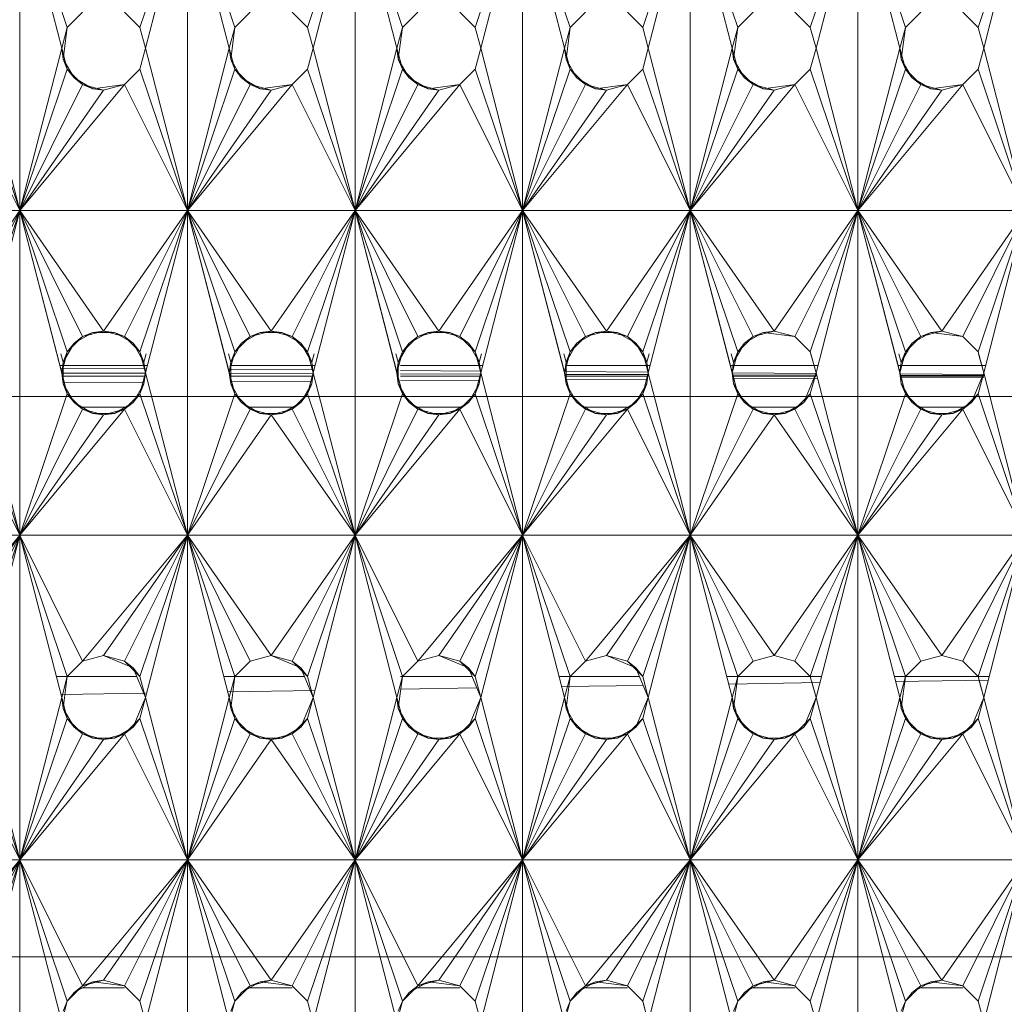
# Model space of a CAD drawing. Units: inches. Extents: x 4961 to 11681, y -1870 to 2882.
# Drawn here: x 7066 to 7160, y 344 to 438 of the extents above; entities that cross this region are included whole.
import ezdxf

# ---------------------------------------------------------------- set-up
doc = ezdxf.new("R2010")
doc.units = ezdxf.units.IN
doc.header["$MEASUREMENT"] = 0

msp = doc.modelspace()

# ---------------------------------------------------------------- linework, layer by layer
at = {"lineweight": 9}
for p, q in [((7070.593, 436.993), (7066.07, 450.462)), ((7070.07, 434.997), (7066.07, 450.462)), ((7066.07, 450.462), (7066.07, 419.533)), ((7077.511, 436.993), (7082.046, 450.462)), ((7078.034, 434.997), (7082.046, 450.462)), ((7086.557, 436.993), (7082.046, 450.462)), ((7086.022, 434.997), (7082.046, 450.462)), ((7082.046, 450.462), (7082.046, 419.533)), ((7093.464, 436.993), (7097.998, 450.462)), ((7094.01, 434.997), (7097.998, 450.462)), ((7102.533, 436.993), (7097.998, 450.462)), ((7101.986, 434.997), (7097.998, 450.462)), ((7097.998, 450.462), (7097.998, 419.533)), ((7109.439, 436.993), (7113.951, 450.462)), ((7109.974, 434.997), (7113.951, 450.462)), ((7118.485, 436.993), (7113.951, 450.462)), ((7117.962, 434.997), (7113.951, 450.462)), ((7113.951, 450.462), (7113.951, 419.533)), ((7125.403, 436.993), (7129.926, 450.462)), ((7125.927, 434.997), (7129.926, 450.462)), ((7134.438, 436.993), (7129.926, 450.462)), ((7133.915, 434.997), (7129.926, 450.462)), ((7129.926, 450.462), (7129.926, 419.533)), ((7141.356, 436.993), (7145.891, 450.462)), ((7141.902, 434.997), (7145.891, 450.462)), ((7150.425, 436.993), (7145.891, 450.462)), ((7149.879, 434.997), (7145.891, 450.462)), ((7145.891, 450.462), (7145.891, 419.533)), ((7157.332, 436.993), (7161.843, 450.462)), ((7157.867, 434.997), (7161.843, 450.462)), ((7072.058, 438.453), (7070.593, 436.993)), ((7077.511, 436.993), (7076.046, 438.453)), ((7088.022, 438.453), (7086.557, 436.993)), ((7093.464, 436.993), (7091.999, 438.453)), ((7103.975, 438.453), (7102.533, 436.993)), ((7109.439, 436.993), (7107.974, 438.453)), ((7119.95, 438.453), (7118.485, 436.993)), ((7125.403, 436.993), (7123.938, 438.453)), ((7135.903, 438.453), (7134.438, 436.993)), ((7141.356, 436.993), (7139.891, 438.453)), ((7151.867, 438.453), (7150.425, 436.993)), ((7157.332, 436.993), (7155.867, 438.453)), ((7070.593, 436.993), (7070.07, 434.997)), ((7070.593, 436.993), (7070.07, 434.997)), ((7070.593, 436.993), (7070.209, 433.965)), ((7077.511, 436.993), (7078.034, 434.997)), ((7078.034, 434.997), (7077.511, 436.993)), ((7078.034, 434.997), (7077.511, 436.993)), ((7086.557, 436.993), (7086.022, 434.997)), ((7086.557, 436.993), (7086.022, 434.997)), ((7086.557, 436.993), (7086.162, 433.965)), ((7093.464, 436.993), (7094.01, 434.997)), ((7094.01, 434.997), (7093.464, 436.993)), ((7094.01, 434.997), (7093.464, 436.993)), ((7102.533, 436.993), (7101.986, 434.997)), ((7102.533, 436.993), (7101.986, 434.997)), ((7102.533, 436.993), (7102.114, 433.965)), ((7109.439, 436.993), (7109.974, 434.997)), ((7109.974, 434.997), (7109.439, 436.993)), ((7109.439, 436.993), (7109.974, 434.997)), ((7118.485, 436.993), (7117.962, 434.997)), ((7118.485, 436.993), (7117.962, 434.997)), ((7118.485, 436.993), (7118.102, 433.965)), ((7125.403, 436.993), (7125.927, 434.997)), ((7125.927, 434.997), (7125.403, 436.993)), ((7125.927, 434.997), (7125.403, 436.993)), ((7134.438, 436.993), (7133.915, 434.997)), ((7134.438, 436.993), (7133.915, 434.997)), ((7134.438, 436.993), (7134.054, 433.965)), ((7141.356, 436.993), (7141.902, 434.997)), ((7141.902, 434.997), (7141.356, 436.993)), ((7141.902, 434.997), (7141.356, 436.993)), ((7150.425, 436.993), (7149.879, 434.997)), ((7150.425, 436.993), (7149.879, 434.997)), ((7150.425, 436.993), (7150.007, 433.965)), ((7157.332, 436.993), (7157.867, 434.997)), ((7157.867, 434.997), (7157.332, 436.993)), ((7157.332, 436.993), (7157.867, 434.997)), ((7062.082, 434.997), (7066.07, 419.533)), ((7070.07, 434.997), (7066.07, 419.533)), ((7070.209, 433.965), (7070.07, 434.997)), ((7070.07, 434.997), (7070.593, 433.002)), ((7077.511, 433.002), (7078.034, 434.997)), ((7078.034, 434.997), (7077.511, 433.002)), ((7078.034, 434.997), (7077.511, 433.002)), ((7078.034, 434.997), (7082.046, 419.533)), ((7086.022, 434.997), (7082.046, 419.533)), ((7086.162, 433.965), (7086.022, 434.997)), ((7086.022, 434.997), (7086.557, 433.002)), ((7093.464, 433.002), (7094.01, 434.997)), ((7094.01, 434.997), (7093.464, 433.002)), ((7094.01, 434.997), (7093.464, 433.002)), ((7094.01, 434.997), (7097.998, 419.533)), ((7101.986, 434.997), (7097.998, 419.533)), ((7102.114, 433.965), (7101.986, 434.997)), ((7101.986, 434.997), (7102.533, 433.002)), ((7109.439, 433.002), (7109.974, 434.997)), ((7109.974, 434.997), (7109.439, 433.002)), ((7109.439, 433.002), (7109.974, 434.997)), ((7109.974, 434.997), (7113.951, 419.533)), ((7117.962, 434.997), (7113.951, 419.533)), ((7118.102, 433.965), (7117.962, 434.997)), ((7117.962, 434.997), (7118.485, 433.002)), ((7125.403, 433.002), (7125.927, 434.997)), ((7125.927, 434.997), (7125.403, 433.002)), ((7125.927, 434.997), (7125.403, 433.002)), ((7125.927, 434.997), (7129.926, 419.533)), ((7133.915, 434.997), (7129.926, 419.533)), ((7134.054, 433.965), (7133.915, 434.997)), ((7133.915, 434.997), (7134.438, 433.002)), ((7141.356, 433.002), (7141.902, 434.997)), ((7141.902, 434.997), (7141.356, 433.002)), ((7141.902, 434.997), (7141.356, 433.002)), ((7141.902, 434.997), (7145.891, 419.533)), ((7149.879, 434.997), (7145.891, 419.533)), ((7150.007, 433.965), (7149.879, 434.997)), ((7149.879, 434.997), (7150.425, 433.002)), ((7157.332, 433.002), (7157.867, 434.997)), ((7157.867, 434.997), (7157.332, 433.002)), ((7157.332, 433.002), (7157.867, 434.997)), ((7157.867, 434.997), (7161.843, 419.533)), ((7070.209, 433.965), (7071.244, 432.175)), ((7070.209, 433.965), (7070.593, 433.002)), ((7086.162, 433.965), (7087.196, 432.175)), ((7086.162, 433.965), (7086.557, 433.002)), ((7102.114, 433.965), (7103.149, 432.175)), ((7102.114, 433.965), (7102.533, 433.002)), ((7118.102, 433.965), (7119.113, 432.175)), ((7118.102, 433.965), (7118.485, 433.002)), ((7134.054, 433.965), (7135.089, 432.175)), ((7134.054, 433.965), (7134.438, 433.002)), ((7150.007, 433.965), (7151.041, 432.175)), ((7150.007, 433.965), (7150.425, 433.002)), ((7061.559, 433.002), (7066.07, 419.533)), ((7070.593, 433.002), (7066.07, 419.533)), ((7071.244, 432.175), (7070.593, 433.002)), ((7070.593, 433.002), (7072.058, 431.542)), ((7076.046, 431.542), (7077.511, 433.002)), ((7077.511, 433.002), (7082.046, 419.533)), ((7086.557, 433.002), (7082.046, 419.533)), ((7087.196, 432.175), (7086.557, 433.002)), ((7086.557, 433.002), (7088.022, 431.542)), ((7091.999, 431.542), (7093.464, 433.002)), ((7093.464, 433.002), (7097.998, 419.533)), ((7102.533, 433.002), (7097.998, 419.533)), ((7103.149, 432.175), (7102.533, 433.002)), ((7102.533, 433.002), (7103.975, 431.542)), ((7107.974, 431.542), (7109.439, 433.002)), ((7109.439, 433.002), (7113.951, 419.533)), ((7118.485, 433.002), (7113.951, 419.533)), ((7119.113, 432.175), (7118.485, 433.002)), ((7118.485, 433.002), (7119.95, 431.542)), ((7123.938, 431.542), (7125.403, 433.002)), ((7125.403, 433.002), (7129.926, 419.533)), ((7134.438, 433.002), (7129.926, 419.533)), ((7135.089, 432.175), (7134.438, 433.002)), ((7134.438, 433.002), (7135.903, 431.542)), ((7139.891, 431.542), (7141.356, 433.002)), ((7141.356, 433.002), (7145.891, 419.533)), ((7150.425, 433.002), (7145.891, 419.533)), ((7151.041, 432.175), (7150.425, 433.002)), ((7150.425, 433.002), (7151.867, 431.542)), ((7155.867, 431.542), (7157.332, 433.002)), ((7157.332, 433.002), (7161.843, 419.533)), ((7060.093, 431.542), (7066.07, 419.533)), ((7072.058, 431.542), (7066.07, 419.533)), ((7076.046, 431.542), (7066.07, 419.533)), ((7071.244, 432.175), (7073.023, 431.143)), ((7071.244, 432.175), (7072.058, 431.542)), ((7073.023, 431.143), (7072.058, 431.542)), ((7072.058, 431.542), (7074.058, 431.007)), ((7076.046, 431.542), (7073.023, 431.143)), ((7076.046, 431.542), (7074.058, 431.007)), ((7074.058, 431.007), (7076.046, 431.542)), ((7076.046, 431.542), (7082.046, 419.533)), ((7088.022, 431.542), (7082.046, 419.533)), ((7091.999, 431.542), (7082.046, 419.533)), ((7087.196, 432.175), (7088.975, 431.143)), ((7087.196, 432.175), (7088.022, 431.542)), ((7088.975, 431.143), (7088.022, 431.542)), ((7088.022, 431.542), (7090.01, 431.007)), ((7091.999, 431.542), (7088.975, 431.143)), ((7091.999, 431.542), (7090.01, 431.007)), ((7090.01, 431.007), (7091.999, 431.542)), ((7091.999, 431.542), (7097.998, 419.533)), ((7103.975, 431.542), (7097.998, 419.533)), ((7107.974, 431.542), (7097.998, 419.533)), ((7103.149, 432.175), (7104.951, 431.143)), ((7103.149, 432.175), (7103.975, 431.542)), ((7104.951, 431.143), (7103.975, 431.542)), ((7103.975, 431.542), (7105.986, 431.007)), ((7107.974, 431.542), (7104.951, 431.143)), ((7107.974, 431.542), (7105.986, 431.007)), ((7105.986, 431.007), (7107.974, 431.542)), ((7107.974, 431.542), (7113.951, 419.533)), ((7119.95, 431.542), (7113.951, 419.533)), ((7123.938, 431.542), (7113.951, 419.533)), ((7119.113, 432.175), (7120.904, 431.143)), ((7119.113, 432.175), (7119.95, 431.542)), ((7120.904, 431.143), (7119.95, 431.542)), ((7119.95, 431.542), (7121.939, 431.007)), ((7123.938, 431.542), (7120.904, 431.143)), ((7123.938, 431.542), (7121.939, 431.007)), ((7121.939, 431.007), (7123.938, 431.542)), ((7123.938, 431.542), (7129.926, 419.533)), ((7135.903, 431.542), (7129.926, 419.533)), ((7139.891, 431.542), (7129.926, 419.533)), ((7135.089, 432.175), (7136.868, 431.143)), ((7135.089, 432.175), (7135.903, 431.542)), ((7136.868, 431.143), (7135.903, 431.542)), ((7135.903, 431.542), (7137.903, 431.007)), ((7139.891, 431.542), (7136.868, 431.143)), ((7139.891, 431.542), (7137.903, 431.007)), ((7137.903, 431.007), (7139.891, 431.542)), ((7139.891, 431.542), (7145.891, 419.533)), ((7151.867, 431.542), (7145.891, 419.533)), ((7155.867, 431.542), (7145.891, 419.533)), ((7151.041, 432.175), (7152.844, 431.143)), ((7151.041, 432.175), (7151.867, 431.542)), ((7152.844, 431.143), (7151.867, 431.542)), ((7151.867, 431.542), (7153.878, 431.007)), ((7155.867, 431.542), (7152.844, 431.143)), ((7155.867, 431.542), (7153.878, 431.007)), ((7153.878, 431.007), (7155.867, 431.542)), ((7155.867, 431.542), (7161.843, 419.533)), ((7074.058, 431.007), (7066.07, 419.533)), ((7073.023, 431.143), (7074.058, 431.007)), ((7090.01, 431.007), (7082.046, 419.533)), ((7088.975, 431.143), (7090.01, 431.007)), ((7105.986, 431.007), (7097.998, 419.533)), ((7104.951, 431.143), (7105.986, 431.007)), ((7121.939, 431.007), (7113.951, 419.533)), ((7120.904, 431.143), (7121.939, 431.007)), ((7137.903, 431.007), (7129.926, 419.533)), ((7136.868, 431.143), (7137.903, 431.007)), ((7153.878, 431.007), (7145.891, 419.533)), ((7152.844, 431.143), (7153.878, 431.007)), ((7066.07, 419.533), (7050.106, 419.533)), ((7058.094, 408.059), (7066.07, 419.533)), ((7060.093, 407.525), (7066.07, 419.533)), ((7061.559, 406.064), (7066.07, 419.533)), ((7062.082, 404.068), (7066.07, 419.533)), ((7070.07, 404.068), (7066.07, 419.533)), ((7070.593, 402.073), (7066.07, 419.533)), ((7074.058, 408.059), (7066.07, 419.533)), ((7072.058, 407.525), (7066.07, 419.533)), ((7070.593, 406.064), (7066.07, 419.533)), ((7082.046, 419.533), (7066.07, 419.533)), ((7066.07, 419.533), (7066.07, 388.604)), ((7074.058, 408.059), (7082.046, 419.533)), ((7076.046, 407.525), (7082.046, 419.533)), ((7077.511, 406.064), (7082.046, 419.533)), ((7078.034, 404.068), (7082.046, 419.533)), ((7086.022, 404.068), (7082.046, 419.533)), ((7086.557, 402.073), (7082.046, 419.533)), ((7090.01, 408.059), (7082.046, 419.533)), ((7088.022, 407.525), (7082.046, 419.533)), ((7086.557, 406.064), (7082.046, 419.533)), ((7097.998, 419.533), (7082.046, 419.533)), ((7082.046, 419.533), (7082.046, 388.604)), ((7090.01, 408.059), (7097.998, 419.533)), ((7091.999, 407.525), (7097.998, 419.533)), ((7093.464, 406.064), (7097.998, 419.533)), ((7094.01, 404.068), (7097.998, 419.533)), ((7101.986, 404.068), (7097.998, 419.533)), ((7102.533, 402.073), (7097.998, 419.533)), ((7105.986, 408.059), (7097.998, 419.533)), ((7103.975, 407.525), (7097.998, 419.533)), ((7102.533, 406.064), (7097.998, 419.533)), ((7113.951, 419.533), (7097.998, 419.533)), ((7097.998, 419.533), (7097.998, 388.604)), ((7105.986, 408.059), (7113.951, 419.533)), ((7107.974, 407.525), (7113.951, 419.533)), ((7109.439, 406.064), (7113.951, 419.533)), ((7109.974, 404.068), (7113.951, 419.533)), ((7117.962, 404.068), (7113.951, 419.533)), ((7118.485, 402.073), (7113.951, 419.533)), ((7121.939, 408.059), (7113.951, 419.533)), ((7119.95, 407.525), (7113.951, 419.533)), ((7118.485, 406.064), (7113.951, 419.533)), ((7129.926, 419.533), (7113.951, 419.533)), ((7113.951, 419.533), (7113.951, 388.604)), ((7121.939, 408.059), (7129.926, 419.533)), ((7123.938, 407.525), (7129.926, 419.533)), ((7125.403, 406.064), (7129.926, 419.533)), ((7125.927, 404.068), (7129.926, 419.533)), ((7133.915, 404.068), (7129.926, 419.533)), ((7134.438, 402.073), (7129.926, 419.533)), ((7137.903, 408.059), (7129.926, 419.533)), ((7135.903, 407.525), (7129.926, 419.533)), ((7134.438, 406.064), (7129.926, 419.533)), ((7129.926, 388.604), (7129.926, 419.533)), ((7145.891, 419.533), (7129.926, 419.533)), ((7137.903, 408.059), (7145.891, 419.533)), ((7139.891, 407.525), (7145.891, 419.533)), ((7141.356, 406.064), (7145.891, 419.533)), ((7141.902, 404.068), (7145.891, 419.533)), ((7149.879, 404.068), (7145.891, 419.533)), ((7150.425, 402.073), (7145.891, 419.533)), ((7153.878, 408.059), (7145.891, 419.533)), ((7151.867, 407.525), (7145.891, 419.533)), ((7150.425, 406.064), (7145.891, 419.533)), ((7145.891, 388.604), (7145.891, 419.533)), ((7161.843, 419.533), (7145.891, 419.533)), ((7153.878, 408.059), (7161.843, 419.533)), ((7155.867, 407.525), (7161.843, 419.533)), ((7157.332, 406.064), (7161.843, 419.533)), ((7157.867, 404.068), (7161.843, 419.533)), ((7072.058, 407.525), (7070.593, 406.064)), ((7073.023, 407.923), (7071.244, 406.891)), ((7071.244, 406.891), (7072.058, 407.525)), ((7074.058, 408.059), (7072.058, 407.525)), ((7073.023, 407.923), (7072.058, 407.525)), ((7073.023, 407.923), (7074.058, 408.059)), ((7075.093, 407.923), (7073.023, 407.923)), ((7075.093, 407.923), (7074.058, 408.059)), ((7076.046, 407.525), (7074.058, 408.059)), ((7075.093, 407.923), (7076.86, 406.891)), ((7075.093, 407.923), (7076.046, 407.525)), ((7076.86, 406.891), (7076.046, 407.525)), ((7077.511, 406.064), (7076.046, 407.525)), ((7088.022, 407.525), (7086.557, 406.064)), ((7088.975, 407.923), (7087.196, 406.891)), ((7087.196, 406.891), (7088.022, 407.525)), ((7090.01, 408.059), (7088.022, 407.525)), ((7088.975, 407.923), (7088.022, 407.525)), ((7088.975, 407.923), (7090.01, 408.059)), ((7091.045, 407.923), (7088.975, 407.923)), ((7091.045, 407.923), (7090.01, 408.059)), ((7091.999, 407.525), (7090.01, 408.059)), ((7091.045, 407.923), (7092.847, 406.891)), ((7091.045, 407.923), (7091.999, 407.525)), ((7092.847, 406.891), (7091.999, 407.525)), ((7093.464, 406.064), (7091.999, 407.525)), ((7103.975, 407.525), (7102.533, 406.064)), ((7104.951, 407.923), (7103.149, 406.891)), ((7103.149, 406.891), (7103.975, 407.525)), ((7105.986, 408.059), (7103.975, 407.525)), ((7104.951, 407.923), (7103.975, 407.525)), ((7104.951, 407.923), (7105.986, 408.059)), ((7107.021, 407.923), (7104.951, 407.923)), ((7107.021, 407.923), (7105.986, 408.059)), ((7107.974, 407.525), (7105.986, 408.059)), ((7107.021, 407.923), (7108.8, 406.891)), ((7107.021, 407.923), (7107.974, 407.525)), ((7108.8, 406.891), (7107.974, 407.525)), ((7109.439, 406.064), (7107.974, 407.525)), ((7119.95, 407.525), (7118.485, 406.064)), ((7120.904, 407.923), (7119.113, 406.891)), ((7119.113, 406.891), (7119.95, 407.525)), ((7121.939, 408.059), (7119.95, 407.525)), ((7120.904, 407.923), (7119.95, 407.525)), ((7120.904, 407.923), (7121.939, 408.059)), ((7122.973, 407.923), (7120.904, 407.923)), ((7122.973, 407.923), (7121.939, 408.059)), ((7123.938, 407.525), (7121.939, 408.059)), ((7122.973, 407.923), (7124.752, 406.891)), ((7122.973, 407.923), (7123.938, 407.525)), ((7124.752, 406.891), (7123.938, 407.525)), ((7125.403, 406.064), (7123.938, 407.525)), ((7135.903, 407.525), (7134.438, 406.064)), ((7136.868, 407.923), (7135.089, 406.891)), ((7135.089, 406.891), (7135.903, 407.525)), ((7137.903, 408.059), (7135.903, 407.525)), ((7136.868, 407.923), (7135.903, 407.525)), ((7136.868, 407.923), (7137.903, 408.059)), ((7136.868, 407.923), (7139.891, 407.525)), ((7139.891, 407.525), (7137.903, 408.059)), ((7139.891, 407.525), (7137.903, 408.059)), ((7141.356, 406.064), (7139.891, 407.525)), ((7151.867, 407.525), (7150.425, 406.064)), ((7152.844, 407.923), (7151.041, 406.891)), ((7151.041, 406.891), (7151.867, 407.525)), ((7153.878, 408.059), (7151.867, 407.525)), ((7152.844, 407.923), (7151.867, 407.525)), ((7152.844, 407.923), (7153.878, 408.059)), ((7152.844, 407.923), (7155.867, 407.525)), ((7155.867, 407.525), (7153.878, 408.059)), ((7155.867, 407.525), (7153.878, 408.059)), ((7157.332, 406.064), (7155.867, 407.525)), ((7071.244, 406.891), (7070.209, 405.102)), ((7071.244, 406.891), (7070.593, 406.064)), ((7077.895, 405.102), (7076.86, 406.891)), ((7076.86, 406.891), (7077.511, 406.064)), ((7087.196, 406.891), (7086.162, 405.102)), ((7087.196, 406.891), (7086.557, 406.064)), ((7093.882, 405.102), (7092.847, 406.891)), ((7092.847, 406.891), (7093.464, 406.064)), ((7103.149, 406.891), (7102.114, 405.102)), ((7103.149, 406.891), (7102.533, 406.064)), ((7109.835, 405.102), (7108.8, 406.891)), ((7108.8, 406.891), (7109.439, 406.064)), ((7119.113, 406.891), (7118.102, 405.102)), ((7119.113, 406.891), (7118.485, 406.064)), ((7125.787, 405.102), (7124.752, 406.891)), ((7124.752, 406.891), (7125.403, 406.064)), ((7135.089, 406.891), (7134.054, 405.102)), ((7135.089, 406.891), (7134.438, 406.064)), ((7151.041, 406.891), (7150.007, 405.102)), ((7151.041, 406.891), (7150.425, 406.064)), ((7069.983, 405.889), (7070.209, 405.102)), ((7070.593, 406.064), (7070.07, 404.068)), ((7070.209, 405.102), (7070.593, 406.064)), ((7077.895, 405.102), (7077.511, 406.064)), ((7078.034, 404.068), (7077.511, 406.064)), ((7078.121, 405.889), (7077.895, 405.102)), ((7085.937, 405.889), (7086.162, 405.102)), ((7086.557, 406.064), (7086.022, 404.068)), ((7086.162, 405.102), (7086.557, 406.064)), ((7093.882, 405.102), (7093.464, 406.064)), ((7094.01, 404.068), (7093.464, 406.064)), ((7094.107, 405.889), (7093.882, 405.102)), ((7101.89, 405.889), (7102.114, 405.102)), ((7102.533, 406.064), (7101.986, 404.068)), ((7102.114, 405.102), (7102.533, 406.064)), ((7109.835, 405.102), (7109.439, 406.064)), ((7109.974, 404.068), (7109.439, 406.064)), ((7110.059, 405.889), (7109.835, 405.102)), ((7117.875, 405.889), (7118.102, 405.102)), ((7118.485, 406.064), (7117.962, 404.068)), ((7118.102, 405.102), (7118.485, 406.064)), ((7125.787, 405.102), (7125.403, 406.064)), ((7125.927, 404.068), (7125.403, 406.064)), ((7126.013, 405.889), (7125.787, 405.102)), ((7133.829, 405.889), (7134.054, 405.102)), ((7134.438, 406.064), (7133.915, 404.068)), ((7134.054, 405.102), (7134.438, 406.064)), ((7141.902, 404.068), (7141.356, 406.064)), ((7141.902, 404.068), (7141.404, 405.889)), ((7141.404, 405.889), (7141.902, 404.068)), ((7149.782, 405.889), (7150.007, 405.102)), ((7150.425, 406.064), (7149.879, 404.068)), ((7150.007, 405.102), (7150.425, 406.064)), ((7157.867, 404.068), (7157.332, 406.064)), ((7157.867, 404.068), (7157.332, 406.064)), ((7157.867, 404.068), (7157.379, 405.889)), ((7078.22, 404.785), (7069.89, 404.785)), ((7069.96, 404.518), (7078.034, 404.463)), ((7070.209, 405.102), (7070.07, 404.068)), ((7070.209, 405.102), (7070.209, 403.036)), ((7077.895, 405.102), (7078.034, 404.068)), ((7085.989, 404.409), (7094.01, 404.354)), ((7086.162, 405.102), (7086.022, 404.068)), ((7086.162, 405.102), (7086.162, 403.036)), ((7094.195, 404.785), (7086.162, 404.785)), ((7093.882, 405.102), (7094.01, 404.068)), ((7102.114, 405.102), (7101.986, 404.068)), ((7102.114, 405.102), (7102.114, 403.036)), ((7110.158, 404.785), (7102.331, 404.785)), ((7109.835, 405.102), (7109.974, 404.068)), ((7118.102, 405.102), (7117.962, 404.068)), ((7118.102, 405.102), (7118.102, 403.036)), ((7126.112, 404.785), (7118.102, 404.785)), ((7125.787, 405.102), (7125.927, 404.068)), ((7142.087, 404.785), (7133.737, 404.785)), ((7134.054, 405.102), (7133.915, 404.068)), ((7158.051, 404.785), (7149.721, 404.785)), ((7150.007, 405.102), (7149.879, 404.068)), ((7062.082, 404.068), (7066.07, 388.604)), ((7070.209, 403.036), (7070.07, 404.068)), ((7070.07, 404.068), (7070.593, 402.073)), ((7070.08, 404.054), (7078.034, 404.033)), ((7078.034, 403.775), (7070.152, 403.775)), ((7078.034, 404.068), (7077.511, 402.073)), ((7077.895, 403.036), (7078.034, 404.068)), ((7078.034, 404.068), (7082.046, 388.604)), ((7086.162, 403.036), (7086.022, 404.068)), ((7086.022, 404.068), (7086.557, 402.073)), ((7086.056, 404.013), (7094.01, 403.993)), ((7094.01, 403.775), (7086.117, 403.775)), ((7094.01, 404.068), (7093.464, 402.073)), ((7093.882, 403.036), (7094.01, 404.068)), ((7094.01, 404.068), (7097.998, 388.604)), ((7102.114, 403.036), (7101.986, 404.068)), ((7101.986, 404.068), (7102.533, 402.073)), ((7102.331, 404.297), (7109.974, 404.245)), ((7102.331, 403.971), (7109.974, 403.952)), ((7109.974, 403.775), (7102.331, 403.775)), ((7109.974, 404.068), (7109.439, 402.073)), ((7109.835, 403.036), (7109.974, 404.068)), ((7109.974, 404.068), (7113.951, 388.604)), ((7117.935, 404.191), (7125.927, 404.137)), ((7118.102, 403.036), (7117.962, 404.068)), ((7117.962, 404.068), (7118.485, 402.073)), ((7118.003, 403.931), (7125.927, 403.911)), ((7125.927, 403.775), (7118.043, 403.775)), ((7125.787, 403.456), (7118.138, 403.41)), ((7125.927, 404.068), (7125.403, 402.073)), ((7125.787, 403.036), (7125.927, 404.068)), ((7125.927, 404.068), (7129.926, 388.604)), ((7134.054, 403.036), (7133.915, 404.068)), ((7133.915, 404.068), (7134.438, 402.073)), ((7133.919, 404.083), (7141.902, 404.028)), ((7133.968, 403.891), (7141.902, 403.87)), ((7141.902, 403.775), (7133.998, 403.775)), ((7142.035, 403.553), (7134.068, 403.505)), ((7141.902, 404.068), (7140.728, 401.246)), ((7141.902, 404.068), (7141.356, 402.073)), ((7141.902, 404.068), (7141.356, 402.073)), ((7141.902, 404.068), (7145.891, 388.604)), ((7150.007, 403.036), (7149.879, 404.068)), ((7149.879, 404.068), (7150.425, 402.073)), ((7149.932, 403.974), (7157.867, 403.92)), ((7149.964, 403.85), (7157.867, 403.829)), ((7157.867, 403.775), (7149.983, 403.775)), ((7157.867, 403.648), (7150.028, 403.601)), ((7157.867, 404.068), (7156.692, 401.246)), ((7157.867, 404.068), (7157.332, 402.073)), ((7157.867, 404.068), (7157.332, 402.073)), ((7157.867, 404.068), (7161.843, 388.604)), ((7070.209, 403.036), (7071.244, 401.246)), ((7070.209, 403.036), (7070.593, 402.073)), ((7077.895, 403.169), (7070.321, 403.123)), ((7077.895, 403.036), (7076.86, 401.246)), ((7077.895, 403.036), (7077.511, 402.073)), ((7086.162, 403.036), (7087.196, 401.246)), ((7086.162, 403.036), (7086.557, 402.073)), ((7093.882, 403.264), (7086.261, 403.219)), ((7093.882, 403.036), (7092.847, 401.246)), ((7093.882, 403.036), (7093.464, 402.073)), ((7102.114, 403.036), (7103.149, 401.246)), ((7102.114, 403.036), (7102.533, 402.073)), ((7109.835, 403.36), (7102.331, 403.315)), ((7109.835, 403.036), (7108.8, 401.246)), ((7109.835, 403.036), (7109.439, 402.073)), ((7118.102, 403.036), (7119.113, 401.246)), ((7118.102, 403.036), (7118.485, 402.073)), ((7125.787, 403.036), (7124.752, 401.246)), ((7125.787, 403.036), (7125.403, 402.073)), ((7134.054, 403.036), (7135.089, 401.246)), ((7134.054, 403.036), (7134.438, 402.073)), ((7150.007, 403.036), (7151.041, 401.246)), ((7150.007, 403.036), (7150.425, 402.073)), ((7178.958, 401.82), (7043.641, 401.82)), ((7061.559, 402.073), (7066.07, 388.604)), ((7070.593, 402.073), (7066.07, 388.604)), ((7071.244, 401.246), (7070.593, 402.073)), ((7070.593, 402.073), (7072.058, 400.613)), ((7076.046, 400.613), (7077.511, 402.073)), ((7076.86, 401.246), (7077.511, 402.073)), ((7077.511, 402.073), (7082.046, 388.604)), ((7086.557, 402.073), (7082.046, 388.604)), ((7087.196, 401.246), (7086.557, 402.073)), ((7086.557, 402.073), (7088.022, 400.613)), ((7091.999, 400.613), (7093.464, 402.073)), ((7092.847, 401.246), (7093.464, 402.073)), ((7093.464, 402.073), (7097.998, 388.604)), ((7102.533, 402.073), (7097.998, 388.604)), ((7103.149, 401.246), (7102.533, 402.073)), ((7102.533, 402.073), (7103.975, 400.613)), ((7107.974, 400.613), (7109.439, 402.073)), ((7108.8, 401.246), (7109.439, 402.073)), ((7109.439, 402.073), (7113.951, 388.604)), ((7118.485, 402.073), (7113.951, 388.604)), ((7119.113, 401.246), (7118.485, 402.073)), ((7118.485, 402.073), (7119.95, 400.613)), ((7123.938, 400.613), (7125.403, 402.073)), ((7124.752, 401.246), (7125.403, 402.073)), ((7125.403, 402.073), (7129.926, 388.604)), ((7134.438, 402.073), (7129.926, 388.604)), ((7135.089, 401.246), (7134.438, 402.073)), ((7134.438, 402.073), (7135.903, 400.613)), ((7139.891, 400.613), (7141.356, 402.073)), ((7140.728, 401.246), (7141.356, 402.073)), ((7141.356, 402.073), (7145.891, 388.604)), ((7150.425, 402.073), (7145.891, 388.604)), ((7151.041, 401.246), (7150.425, 402.073)), ((7150.425, 402.073), (7151.867, 400.613)), ((7155.867, 400.613), (7157.332, 402.073)), ((7156.692, 401.246), (7157.332, 402.073)), ((7157.332, 402.073), (7161.843, 388.604)), ((7060.093, 400.613), (7066.07, 388.604)), ((7072.058, 400.613), (7066.07, 388.604)), ((7076.046, 400.613), (7066.07, 388.604)), ((7071.244, 401.246), (7073.023, 400.213)), ((7071.244, 401.246), (7072.058, 400.613)), ((7076.046, 400.813), (7072.058, 400.813)), ((7073.023, 400.213), (7072.058, 400.613)), ((7072.058, 400.613), (7074.058, 400.078)), ((7074.058, 400.078), (7076.046, 400.613)), ((7075.093, 400.213), (7076.86, 401.246)), ((7075.093, 400.213), (7076.046, 400.613)), ((7076.86, 401.246), (7076.046, 400.613)), ((7076.046, 400.613), (7082.046, 388.604)), ((7088.022, 400.613), (7082.046, 388.604)), ((7087.196, 401.246), (7088.975, 400.213)), ((7087.196, 401.246), (7088.022, 400.613)), ((7091.999, 400.813), (7088.022, 400.813)), ((7088.975, 400.213), (7088.022, 400.613)), ((7088.022, 400.613), (7090.01, 400.078)), ((7090.01, 400.078), (7091.999, 400.613)), ((7091.045, 400.213), (7092.847, 401.246)), ((7091.045, 400.213), (7091.999, 400.613)), ((7092.847, 401.246), (7091.999, 400.613)), ((7091.999, 400.613), (7097.998, 388.604)), ((7103.975, 400.613), (7097.998, 388.604)), ((7107.974, 400.613), (7097.998, 388.604)), ((7103.149, 401.246), (7104.951, 400.213)), ((7103.149, 401.246), (7103.975, 400.613)), ((7107.974, 400.813), (7103.975, 400.813)), ((7104.951, 400.213), (7103.975, 400.613)), ((7103.975, 400.613), (7105.986, 400.078)), ((7105.986, 400.078), (7107.974, 400.613)), ((7107.021, 400.213), (7108.8, 401.246)), ((7107.021, 400.213), (7107.974, 400.613)), ((7108.8, 401.246), (7107.974, 400.613)), ((7107.974, 400.613), (7113.951, 388.604)), ((7119.95, 400.613), (7113.951, 388.604)), ((7123.938, 400.613), (7113.951, 388.604)), ((7119.113, 401.246), (7120.904, 400.213)), ((7119.113, 401.246), (7119.95, 400.613)), ((7123.938, 400.813), (7119.95, 400.813)), ((7120.904, 400.213), (7119.95, 400.613)), ((7119.95, 400.613), (7121.939, 400.078)), ((7121.939, 400.078), (7123.938, 400.613)), ((7122.973, 400.213), (7124.752, 401.246)), ((7122.973, 400.213), (7123.938, 400.613)), ((7124.752, 401.246), (7123.938, 400.613)), ((7123.938, 400.613), (7129.926, 388.604)), ((7135.903, 400.613), (7129.926, 388.604)), ((7136.868, 400.213), (7135.089, 401.246)), ((7135.089, 401.246), (7135.903, 400.613)), ((7139.891, 400.813), (7135.903, 400.813)), ((7136.868, 400.213), (7135.903, 400.613)), ((7135.903, 400.613), (7137.903, 400.078)), ((7137.903, 400.078), (7139.891, 400.613)), ((7138.937, 400.213), (7140.728, 401.246)), ((7138.937, 400.213), (7139.891, 400.613)), ((7140.728, 401.246), (7139.891, 400.613)), ((7139.891, 400.613), (7145.891, 388.604)), ((7151.867, 400.613), (7145.891, 388.604)), ((7155.867, 400.613), (7145.891, 388.604)), ((7152.844, 400.213), (7151.041, 401.246)), ((7151.041, 401.246), (7151.867, 400.613)), ((7155.867, 400.813), (7151.867, 400.813)), ((7152.844, 400.213), (7151.867, 400.613)), ((7151.867, 400.613), (7153.878, 400.078)), ((7153.878, 400.078), (7155.867, 400.613)), ((7154.913, 400.213), (7156.692, 401.246)), ((7154.913, 400.213), (7155.867, 400.613)), ((7156.692, 401.246), (7155.867, 400.613)), ((7155.867, 400.613), (7161.843, 388.604)), ((7074.058, 400.078), (7066.07, 388.604)), ((7075.093, 400.213), (7073.023, 400.213)), ((7073.023, 400.213), (7074.058, 400.078)), ((7075.093, 400.213), (7074.058, 400.078)), ((7090.01, 400.078), (7082.046, 388.604)), ((7091.045, 400.213), (7088.975, 400.213)), ((7088.975, 400.213), (7090.01, 400.078)), ((7091.045, 400.213), (7090.01, 400.078)), ((7090.01, 400.078), (7097.998, 388.604)), ((7105.986, 400.078), (7097.998, 388.604)), ((7107.021, 400.213), (7104.951, 400.213)), ((7104.951, 400.213), (7105.986, 400.078)), ((7107.021, 400.213), (7105.986, 400.078)), ((7121.939, 400.078), (7113.951, 388.604)), ((7122.973, 400.213), (7120.904, 400.213)), ((7120.904, 400.213), (7121.939, 400.078)), ((7122.973, 400.213), (7121.939, 400.078)), ((7137.903, 400.078), (7129.926, 388.604)), ((7136.868, 400.213), (7138.937, 400.213)), ((7136.868, 400.213), (7137.903, 400.078)), ((7138.937, 400.213), (7137.903, 400.078)), ((7137.903, 400.078), (7145.891, 388.604)), ((7153.878, 400.078), (7145.891, 388.604)), ((7152.844, 400.213), (7154.913, 400.213)), ((7152.844, 400.213), (7153.878, 400.078)), ((7154.913, 400.213), (7153.878, 400.078)), ((7066.07, 388.604), (7050.106, 388.604)), ((7056.105, 376.596), (7066.07, 388.604)), ((7058.094, 377.13), (7066.07, 388.604)), ((7060.093, 376.596), (7066.07, 388.604)), ((7061.559, 375.135), (7066.07, 388.604)), ((7062.082, 373.139), (7066.07, 388.604)), ((7072.058, 376.596), (7066.07, 388.604)), ((7070.593, 375.135), (7066.07, 388.604)), ((7070.07, 373.139), (7066.07, 388.604)), ((7082.046, 388.604), (7066.07, 388.604)), ((7066.07, 388.604), (7066.07, 357.675)), ((7072.058, 376.596), (7082.046, 388.604)), ((7074.058, 377.13), (7082.046, 388.604)), ((7076.046, 376.596), (7082.046, 388.604)), ((7077.511, 375.135), (7082.046, 388.604)), ((7078.034, 373.139), (7082.046, 388.604)), ((7090.01, 377.13), (7082.046, 388.604)), ((7088.022, 376.596), (7082.046, 388.604)), ((7086.557, 375.135), (7082.046, 388.604)), ((7086.022, 373.139), (7082.046, 388.604)), ((7097.998, 388.604), (7082.046, 388.604)), ((7082.046, 388.604), (7082.046, 357.675)), ((7090.01, 377.13), (7097.998, 388.604)), ((7091.999, 376.596), (7097.998, 388.604)), ((7093.464, 375.135), (7097.998, 388.604)), ((7094.01, 373.139), (7097.998, 388.604)), ((7103.975, 376.596), (7097.998, 388.604)), ((7102.533, 375.135), (7097.998, 388.604)), ((7101.986, 373.139), (7097.998, 388.604)), ((7113.951, 388.604), (7097.998, 388.604)), ((7097.998, 388.604), (7097.998, 357.675)), ((7103.975, 376.596), (7113.951, 388.604)), ((7105.986, 377.13), (7113.951, 388.604)), ((7107.974, 376.596), (7113.951, 388.604)), ((7109.439, 375.135), (7113.951, 388.604)), ((7109.974, 373.139), (7113.951, 388.604)), ((7119.95, 376.596), (7113.951, 388.604)), ((7118.485, 375.135), (7113.951, 388.604)), ((7117.962, 373.139), (7113.951, 388.604)), ((7129.926, 388.604), (7113.951, 388.604)), ((7113.951, 388.604), (7113.951, 357.675)), ((7119.95, 376.596), (7129.926, 388.604)), ((7121.939, 377.13), (7129.926, 388.604)), ((7123.938, 376.596), (7129.926, 388.604)), ((7125.403, 375.135), (7129.926, 388.604)), ((7125.927, 373.139), (7129.926, 388.604)), ((7137.903, 377.13), (7129.926, 388.604)), ((7135.903, 376.596), (7129.926, 388.604)), ((7134.438, 375.135), (7129.926, 388.604)), ((7133.915, 373.139), (7129.926, 388.604)), ((7129.926, 388.604), (7145.891, 388.604)), ((7129.926, 388.604), (7129.926, 357.675)), ((7137.903, 377.13), (7145.891, 388.604)), ((7139.891, 376.596), (7145.891, 388.604)), ((7141.356, 375.135), (7145.891, 388.604)), ((7141.902, 373.139), (7145.891, 388.604)), ((7153.878, 377.13), (7145.891, 388.604)), ((7151.867, 376.596), (7145.891, 388.604)), ((7150.425, 375.135), (7145.891, 388.604)), ((7149.879, 373.139), (7145.891, 388.604)), ((7145.891, 388.604), (7161.843, 388.604)), ((7145.891, 388.604), (7145.891, 357.675)), ((7153.878, 377.13), (7161.843, 388.604)), ((7155.867, 376.596), (7161.843, 388.604)), ((7157.332, 375.135), (7161.843, 388.604)), ((7157.867, 373.139), (7161.843, 388.604)), ((7074.058, 377.13), (7072.058, 376.596)), ((7074.058, 377.13), (7072.058, 376.596)), ((7074.058, 377.13), (7072.058, 376.596)), ((7074.058, 377.13), (7076.86, 375.962)), ((7074.058, 377.13), (7076.046, 376.596)), ((7076.046, 376.596), (7074.058, 377.13)), ((7090.01, 377.13), (7088.022, 376.596)), ((7090.01, 377.13), (7092.847, 375.962)), ((7090.01, 377.13), (7091.999, 376.596)), ((7091.999, 376.596), (7090.01, 377.13)), ((7105.986, 377.13), (7103.975, 376.596)), ((7105.986, 377.13), (7103.975, 376.596)), ((7103.975, 376.596), (7105.986, 377.13)), ((7105.986, 377.13), (7108.8, 375.962)), ((7105.986, 377.13), (7107.974, 376.596)), ((7107.974, 376.596), (7105.986, 377.13)), ((7121.939, 377.13), (7119.95, 376.596)), ((7121.939, 377.13), (7119.95, 376.596)), ((7121.939, 377.13), (7119.95, 376.596)), ((7121.939, 377.13), (7124.752, 375.962)), ((7121.939, 377.13), (7123.938, 376.596)), ((7123.938, 376.596), (7121.939, 377.13)), ((7137.903, 377.13), (7135.903, 376.596)), ((7139.891, 376.596), (7137.903, 377.13)), ((7153.878, 377.13), (7151.867, 376.596)), ((7155.867, 376.596), (7153.878, 377.13)), ((7072.058, 376.596), (7070.593, 375.135)), ((7076.86, 375.962), (7076.046, 376.596)), ((7077.511, 375.135), (7076.046, 376.596)), ((7088.022, 376.596), (7086.557, 375.135)), ((7092.847, 375.962), (7091.999, 376.596)), ((7093.464, 375.135), (7091.999, 376.596)), ((7103.975, 376.596), (7102.533, 375.135)), ((7108.8, 375.962), (7107.974, 376.596)), ((7109.439, 375.135), (7107.974, 376.596)), ((7119.95, 376.596), (7118.485, 375.135)), ((7124.752, 375.962), (7123.938, 376.596)), ((7125.403, 375.135), (7123.938, 376.596)), ((7135.903, 376.596), (7134.438, 375.135)), ((7141.356, 375.135), (7139.891, 376.596)), ((7151.867, 376.596), (7150.425, 375.135)), ((7157.332, 375.135), (7155.867, 376.596)), ((7076.86, 375.962), (7078.034, 373.139)), ((7076.86, 375.962), (7077.511, 375.135)), ((7092.847, 375.962), (7094.01, 373.139)), ((7092.847, 375.962), (7093.464, 375.135)), ((7108.8, 375.962), (7109.974, 373.139)), ((7108.8, 375.962), (7109.439, 375.135)), ((7124.752, 375.962), (7125.927, 373.139)), ((7124.752, 375.962), (7125.403, 375.135)), ((7077.204, 375.135), (7069.553, 375.135)), ((7070.593, 375.135), (7070.07, 373.139)), ((7070.593, 375.135), (7070.07, 373.139)), ((7070.209, 372.106), (7070.593, 375.135)), ((7078.034, 373.139), (7077.511, 375.135)), ((7078.034, 373.139), (7077.511, 375.135)), ((7093.188, 375.135), (7085.509, 375.135)), ((7086.557, 375.135), (7086.022, 373.139)), ((7086.557, 375.135), (7086.022, 373.139)), ((7086.162, 372.106), (7086.557, 375.135)), ((7094.01, 373.139), (7093.464, 375.135)), ((7094.01, 373.139), (7093.464, 375.135)), ((7102.533, 375.135), (7101.986, 373.139)), ((7102.533, 375.135), (7101.986, 373.139)), ((7102.114, 372.106), (7102.533, 375.135)), ((7109.144, 375.135), (7102.331, 375.135)), ((7109.974, 373.139), (7109.439, 375.135)), ((7109.974, 373.139), (7109.439, 375.135)), ((7125.096, 375.135), (7117.444, 375.135)), ((7118.485, 375.135), (7117.962, 373.139)), ((7118.485, 375.135), (7117.962, 373.139)), ((7118.102, 372.106), (7118.485, 375.135)), ((7125.927, 373.139), (7125.403, 375.135)), ((7125.927, 373.139), (7125.403, 375.135)), ((7142.417, 375.135), (7133.4, 375.135)), ((7133.583, 374.424), (7142.269, 374.559)), ((7134.438, 375.135), (7133.915, 373.139)), ((7134.438, 375.135), (7133.915, 373.139)), ((7134.054, 372.106), (7134.438, 375.135)), ((7141.902, 373.139), (7141.356, 375.135)), ((7141.902, 373.139), (7141.469, 374.72)), ((7141.469, 374.72), (7141.902, 373.139)), ((7158.38, 375.135), (7149.364, 375.135)), ((7149.484, 374.671), (7158.296, 374.808)), ((7150.425, 375.135), (7149.879, 373.139)), ((7150.425, 375.135), (7149.879, 373.139)), ((7150.007, 372.106), (7150.425, 375.135)), ((7157.867, 373.139), (7157.332, 375.135)), ((7157.867, 373.139), (7157.443, 374.72)), ((7157.443, 374.72), (7157.867, 373.139)), ((7070.07, 373.437), (7078.034, 373.561)), ((7085.882, 373.683), (7094.183, 373.812)), ((7102.331, 373.938), (7109.595, 374.051)), ((7117.693, 374.177), (7125.445, 374.297)), ((7062.082, 373.139), (7066.07, 357.675)), ((7070.07, 373.139), (7066.07, 357.675)), ((7070.209, 372.106), (7070.07, 373.139)), ((7070.07, 373.139), (7070.593, 371.144)), ((7078.034, 373.139), (7076.86, 370.318)), ((7078.034, 373.139), (7077.511, 371.144)), ((7078.034, 373.139), (7077.511, 371.144)), ((7078.034, 373.139), (7082.046, 357.675)), ((7086.022, 373.139), (7082.046, 357.675)), ((7086.162, 372.106), (7086.022, 373.139)), ((7086.022, 373.139), (7086.557, 371.144)), ((7094.01, 373.139), (7092.847, 370.318)), ((7094.01, 373.139), (7093.464, 371.144)), ((7094.01, 373.139), (7093.464, 371.144)), ((7094.01, 373.139), (7097.998, 357.675)), ((7101.986, 373.139), (7097.998, 357.675)), ((7102.114, 372.106), (7101.986, 373.139)), ((7101.986, 373.139), (7102.533, 371.144)), ((7109.974, 373.139), (7108.8, 370.318)), ((7109.974, 373.139), (7109.439, 371.144)), ((7109.974, 373.139), (7109.439, 371.144)), ((7109.974, 373.139), (7113.951, 357.675)), ((7117.962, 373.139), (7113.951, 357.675)), ((7118.102, 372.106), (7117.962, 373.139)), ((7117.962, 373.139), (7118.485, 371.144)), ((7125.927, 373.139), (7124.752, 370.318)), ((7125.927, 373.139), (7125.403, 371.144)), ((7125.927, 373.139), (7125.403, 371.144)), ((7125.927, 373.139), (7129.926, 357.675)), ((7133.915, 373.139), (7129.926, 357.675)), ((7134.054, 372.106), (7133.915, 373.139)), ((7133.915, 373.139), (7134.438, 371.144)), ((7141.902, 373.139), (7140.728, 370.318)), ((7141.902, 373.139), (7141.356, 371.144)), ((7141.902, 373.139), (7141.356, 371.144)), ((7141.902, 373.139), (7145.891, 357.675)), ((7149.879, 373.139), (7145.891, 357.675)), ((7150.007, 372.106), (7149.879, 373.139)), ((7149.879, 373.139), (7150.425, 371.144)), ((7157.867, 373.139), (7156.692, 370.318)), ((7157.867, 373.139), (7157.332, 371.144)), ((7157.867, 373.139), (7157.332, 371.144)), ((7157.867, 373.139), (7161.843, 357.675)), ((7070.209, 372.106), (7071.244, 370.318)), ((7070.209, 372.106), (7070.593, 371.144)), ((7086.162, 372.106), (7087.196, 370.318)), ((7086.162, 372.106), (7086.557, 371.144)), ((7102.114, 372.106), (7103.149, 370.318)), ((7102.114, 372.106), (7102.533, 371.144)), ((7118.102, 372.106), (7119.113, 370.318)), ((7118.102, 372.106), (7118.485, 371.144)), ((7134.054, 372.106), (7135.089, 370.318)), ((7134.054, 372.106), (7134.438, 371.144)), ((7150.007, 372.106), (7151.041, 370.318)), ((7150.007, 372.106), (7150.425, 371.144)), ((7061.559, 371.144), (7066.07, 357.675)), ((7070.593, 371.144), (7066.07, 357.675)), ((7071.244, 370.318), (7070.593, 371.144)), ((7070.593, 371.144), (7072.058, 369.684)), ((7076.046, 369.684), (7077.511, 371.144)), ((7076.86, 370.318), (7077.511, 371.144)), ((7077.511, 371.144), (7082.046, 357.675)), ((7086.557, 371.144), (7082.046, 357.675)), ((7087.196, 370.318), (7086.557, 371.144)), ((7086.557, 371.144), (7088.022, 369.684)), ((7091.999, 369.684), (7093.464, 371.144)), ((7092.847, 370.318), (7093.464, 371.144)), ((7093.464, 371.144), (7097.998, 357.675)), ((7102.533, 371.144), (7097.998, 357.675)), ((7103.149, 370.318), (7102.533, 371.144)), ((7102.533, 371.144), (7103.975, 369.683)), ((7107.974, 369.683), (7109.439, 371.144)), ((7108.8, 370.318), (7109.439, 371.144)), ((7109.439, 371.144), (7113.951, 357.675)), ((7118.485, 371.144), (7113.951, 357.675)), ((7119.113, 370.318), (7118.485, 371.144)), ((7118.485, 371.144), (7119.95, 369.683)), ((7123.938, 369.683), (7125.403, 371.144)), ((7124.752, 370.318), (7125.403, 371.144)), ((7125.403, 371.144), (7129.926, 357.675)), ((7134.438, 371.144), (7129.926, 357.675)), ((7135.089, 370.318), (7134.438, 371.144)), ((7134.438, 371.144), (7135.903, 369.683)), ((7139.891, 369.683), (7141.356, 371.144)), ((7140.728, 370.318), (7141.356, 371.144)), ((7141.356, 371.144), (7145.891, 357.675)), ((7150.425, 371.144), (7145.891, 357.675)), ((7151.041, 370.318), (7150.425, 371.144)), ((7150.425, 371.144), (7151.867, 369.683)), ((7155.867, 369.683), (7157.332, 371.144)), ((7156.692, 370.318), (7157.332, 371.144)), ((7157.332, 371.144), (7161.843, 357.675)), ((7060.093, 369.684), (7066.07, 357.675)), ((7072.058, 369.684), (7066.07, 357.675)), ((7076.046, 369.684), (7066.07, 357.675)), ((7073.023, 369.285), (7071.244, 370.318)), ((7071.244, 370.318), (7072.058, 369.684)), ((7073.023, 369.285), (7072.058, 369.684)), ((7072.058, 369.684), (7074.058, 369.149)), ((7074.058, 369.149), (7076.046, 369.684)), ((7075.093, 369.285), (7076.86, 370.318)), ((7075.093, 369.285), (7076.046, 369.684)), ((7076.86, 370.318), (7076.046, 369.684)), ((7076.046, 369.684), (7082.046, 357.675)), ((7088.022, 369.684), (7082.046, 357.675)), ((7088.975, 369.285), (7087.196, 370.318)), ((7087.196, 370.318), (7088.022, 369.684)), ((7088.975, 369.285), (7088.022, 369.684)), ((7088.022, 369.684), (7090.01, 369.148)), ((7090.01, 369.148), (7091.999, 369.684)), ((7091.045, 369.285), (7092.847, 370.318)), ((7091.045, 369.285), (7091.999, 369.684)), ((7092.847, 370.318), (7091.999, 369.684)), ((7091.999, 369.684), (7097.998, 357.675)), ((7103.975, 369.683), (7097.998, 357.675)), ((7107.974, 369.683), (7097.998, 357.675)), ((7104.951, 369.285), (7103.149, 370.318)), ((7103.149, 370.318), (7103.975, 369.683)), ((7104.951, 369.285), (7103.975, 369.683)), ((7103.975, 369.683), (7105.986, 369.148)), ((7105.986, 369.148), (7107.974, 369.683)), ((7107.021, 369.285), (7108.8, 370.318)), ((7107.021, 369.285), (7107.974, 369.683)), ((7108.8, 370.318), (7107.974, 369.683)), ((7107.974, 369.683), (7113.951, 357.675)), ((7119.95, 369.683), (7113.951, 357.675)), ((7123.938, 369.683), (7113.951, 357.675)), ((7120.904, 369.285), (7119.113, 370.318)), ((7119.113, 370.318), (7119.95, 369.683)), ((7120.904, 369.285), (7119.95, 369.683)), ((7119.95, 369.683), (7121.939, 369.148)), ((7121.939, 369.148), (7123.938, 369.683)), ((7122.973, 369.285), (7124.752, 370.318)), ((7122.973, 369.285), (7123.938, 369.683)), ((7124.752, 370.318), (7123.938, 369.683)), ((7123.938, 369.683), (7129.926, 357.675)), ((7135.903, 369.683), (7129.926, 357.675)), ((7139.891, 369.683), (7129.926, 357.675)), ((7136.868, 369.285), (7135.089, 370.318)), ((7135.089, 370.318), (7135.903, 369.683)), ((7136.868, 369.285), (7135.903, 369.683)), ((7135.903, 369.683), (7137.903, 369.148)), ((7137.903, 369.148), (7139.891, 369.683)), ((7138.937, 369.285), (7140.728, 370.318)), ((7138.937, 369.285), (7139.891, 369.683)), ((7140.728, 370.318), (7139.891, 369.683)), ((7139.891, 369.683), (7145.891, 357.675)), ((7151.867, 369.683), (7145.891, 357.675)), ((7155.867, 369.683), (7145.891, 357.675)), ((7152.844, 369.285), (7151.041, 370.318)), ((7151.041, 370.318), (7151.867, 369.683)), ((7152.844, 369.285), (7151.867, 369.683)), ((7151.867, 369.683), (7153.878, 369.148)), ((7153.878, 369.148), (7155.867, 369.683)), ((7154.913, 369.285), (7156.692, 370.318)), ((7154.913, 369.285), (7155.867, 369.683)), ((7156.692, 370.318), (7155.867, 369.683)), ((7155.867, 369.683), (7161.843, 357.675)), ((7074.058, 369.149), (7066.07, 357.675)), ((7073.023, 369.285), (7075.093, 369.285)), ((7073.023, 369.285), (7074.058, 369.149)), ((7075.093, 369.285), (7074.058, 369.149)), ((7090.01, 369.148), (7082.046, 357.675)), ((7088.975, 369.285), (7091.045, 369.285)), ((7088.975, 369.285), (7090.01, 369.148)), ((7091.045, 369.285), (7090.01, 369.148)), ((7090.01, 369.148), (7097.998, 357.675)), ((7105.986, 369.148), (7097.998, 357.675)), ((7104.951, 369.285), (7107.021, 369.285)), ((7104.951, 369.285), (7105.986, 369.148)), ((7107.021, 369.285), (7105.986, 369.148)), ((7121.939, 369.148), (7113.951, 357.675)), ((7120.904, 369.285), (7122.973, 369.285)), ((7120.904, 369.285), (7121.939, 369.148)), ((7122.973, 369.285), (7121.939, 369.148)), ((7137.903, 369.148), (7129.926, 357.675)), ((7136.868, 369.285), (7138.937, 369.285)), ((7136.868, 369.285), (7137.903, 369.148)), ((7138.937, 369.285), (7137.903, 369.148)), ((7153.878, 369.148), (7145.891, 357.675)), ((7152.844, 369.285), (7154.913, 369.285)), ((7152.844, 369.285), (7153.878, 369.148)), ((7154.913, 369.285), (7153.878, 369.148)), ((7066.07, 357.675), (7050.106, 357.675)), ((7056.105, 345.667), (7066.07, 357.675)), ((7058.094, 346.202), (7066.07, 357.675)), ((7060.093, 345.667), (7066.07, 357.675)), ((7061.559, 344.206), (7066.07, 357.675)), ((7062.082, 342.211), (7066.07, 357.675)), ((7072.058, 345.667), (7066.07, 357.675)), ((7070.593, 344.206), (7066.07, 357.675)), ((7070.07, 342.211), (7066.07, 357.675)), ((7082.046, 357.675), (7066.07, 357.675)), ((7066.07, 357.675), (7066.07, 326.746)), ((7072.058, 345.667), (7082.046, 357.675)), ((7074.058, 346.202), (7082.046, 357.675)), ((7076.046, 345.667), (7082.046, 357.675)), ((7077.511, 344.206), (7082.046, 357.675)), ((7078.034, 342.211), (7082.046, 357.675)), ((7090.01, 346.202), (7082.046, 357.675)), ((7088.022, 345.667), (7082.046, 357.675)), ((7086.557, 344.206), (7082.046, 357.675)), ((7086.022, 342.211), (7082.046, 357.675)), ((7097.998, 357.675), (7082.046, 357.675)), ((7082.046, 357.675), (7082.046, 326.746)), ((7090.01, 346.202), (7097.998, 357.675)), ((7091.999, 345.667), (7097.998, 357.675)), ((7093.464, 344.206), (7097.998, 357.675)), ((7094.01, 342.211), (7097.998, 357.675)), ((7103.975, 345.667), (7097.998, 357.675)), ((7102.533, 344.206), (7097.998, 357.675)), ((7101.986, 342.211), (7097.998, 357.675)), ((7113.951, 357.675), (7097.998, 357.675)), ((7097.998, 357.675), (7097.998, 326.746)), ((7103.975, 345.667), (7113.951, 357.675)), ((7105.986, 346.202), (7113.951, 357.675)), ((7107.974, 345.667), (7113.951, 357.675)), ((7109.439, 344.206), (7113.951, 357.675)), ((7109.974, 342.211), (7113.951, 357.675)), ((7119.95, 345.666), (7113.951, 357.675)), ((7118.485, 344.206), (7113.951, 357.675)), ((7117.962, 342.211), (7113.951, 357.675)), ((7129.926, 357.675), (7113.951, 357.675)), ((7113.951, 357.675), (7113.951, 326.746)), ((7119.95, 345.666), (7129.926, 357.675)), ((7121.939, 346.202), (7129.926, 357.675)), ((7123.938, 345.666), (7129.926, 357.675)), ((7125.403, 344.206), (7129.926, 357.675)), ((7125.927, 342.211), (7129.926, 357.675)), ((7137.903, 346.201), (7129.926, 357.675)), ((7135.903, 345.666), (7129.926, 357.675)), ((7134.438, 344.206), (7129.926, 357.675)), ((7133.915, 342.211), (7129.926, 357.675)), ((7145.891, 357.675), (7129.926, 357.675)), ((7129.926, 357.675), (7129.926, 326.746)), ((7137.903, 346.201), (7145.891, 357.675)), ((7139.891, 345.666), (7145.891, 357.675)), ((7141.356, 344.206), (7145.891, 357.675)), ((7141.902, 342.211), (7145.891, 357.675)), ((7153.878, 346.201), (7145.891, 357.675)), ((7151.867, 345.666), (7145.891, 357.675)), ((7150.425, 344.206), (7145.891, 357.675)), ((7149.879, 342.211), (7145.891, 357.675)), ((7161.843, 357.675), (7145.891, 357.675)), ((7145.891, 357.675), (7145.891, 326.746)), ((7153.878, 346.201), (7161.843, 357.675)), ((7155.867, 345.666), (7161.843, 357.675)), ((7157.332, 344.206), (7161.843, 357.675)), ((7157.867, 342.211), (7161.843, 357.675)), ((7043.641, 348.45), (7178.958, 348.45)), ((7074.058, 346.202), (7072.058, 345.667)), ((7073.023, 346.065), (7074.058, 346.202)), ((7076.046, 345.667), (7074.058, 346.202)), ((7076.046, 345.667), (7074.058, 346.202)), ((7090.01, 346.202), (7088.022, 345.667)), ((7088.975, 346.065), (7090.01, 346.202)), ((7091.999, 345.667), (7090.01, 346.202)), ((7091.999, 345.667), (7090.01, 346.202)), ((7105.986, 346.202), (7103.975, 345.667)), ((7104.951, 346.065), (7105.986, 346.202)), ((7107.974, 345.667), (7105.986, 346.202)), ((7107.974, 345.667), (7105.986, 346.202)), ((7121.939, 346.202), (7119.95, 345.666)), ((7120.904, 346.065), (7121.939, 346.202)), ((7123.938, 345.666), (7121.939, 346.202)), ((7123.938, 345.666), (7121.939, 346.202)), ((7137.903, 346.201), (7135.903, 345.666)), ((7136.868, 346.065), (7137.903, 346.201)), ((7139.891, 345.666), (7137.903, 346.201)), ((7139.891, 345.666), (7137.903, 346.201)), ((7153.878, 346.201), (7151.867, 345.666)), ((7152.844, 346.065), (7153.878, 346.201)), ((7155.867, 345.666), (7153.878, 346.201)), ((7155.867, 345.666), (7153.878, 346.201)), ((7072.058, 345.667), (7070.593, 344.206)), ((7073.023, 346.065), (7071.244, 345.032)), ((7071.244, 345.032), (7072.058, 345.667)), ((7073.023, 346.065), (7072.058, 345.667)), ((7072.058, 345.485), (7076.046, 345.485)), ((7073.023, 346.065), (7076.046, 345.667)), ((7077.511, 344.206), (7076.046, 345.667)), ((7088.022, 345.667), (7086.557, 344.206)), ((7088.975, 346.065), (7087.196, 345.032)), ((7087.196, 345.032), (7088.022, 345.667)), ((7088.975, 346.065), (7088.022, 345.667)), ((7088.022, 345.485), (7091.999, 345.485)), ((7088.975, 346.065), (7091.999, 345.667)), ((7093.464, 344.206), (7091.999, 345.667)), ((7103.975, 345.667), (7102.533, 344.206)), ((7104.951, 346.065), (7103.149, 345.032)), ((7103.149, 345.032), (7103.975, 345.667)), ((7104.951, 346.065), (7103.975, 345.667)), ((7103.975, 345.485), (7107.974, 345.485)), ((7104.951, 346.065), (7107.974, 345.667)), ((7109.439, 344.206), (7107.974, 345.667)), ((7119.95, 345.666), (7118.485, 344.206)), ((7120.904, 346.065), (7119.113, 345.032)), ((7119.113, 345.032), (7119.95, 345.666)), ((7120.904, 346.065), (7119.95, 345.666)), ((7119.95, 345.485), (7123.938, 345.485)), ((7120.904, 346.065), (7123.938, 345.666)), ((7125.403, 344.206), (7123.938, 345.666)), ((7135.903, 345.666), (7134.438, 344.206)), ((7136.868, 346.065), (7135.089, 345.032)), ((7135.089, 345.032), (7135.903, 345.666)), ((7136.868, 346.065), (7135.903, 345.666)), ((7135.903, 345.485), (7139.891, 345.485)), ((7136.868, 346.065), (7139.891, 345.666)), ((7141.356, 344.206), (7139.891, 345.666)), ((7151.867, 345.666), (7150.425, 344.206)), ((7152.844, 346.065), (7151.041, 345.032)), ((7151.041, 345.032), (7151.867, 345.666)), ((7152.844, 346.065), (7151.867, 345.666)), ((7151.867, 345.485), (7155.867, 345.485)), ((7152.844, 346.065), (7155.867, 345.666)), ((7157.332, 344.206), (7155.867, 345.666)), ((7071.244, 345.032), (7070.593, 344.206)), ((7087.196, 345.032), (7086.557, 344.206)), ((7103.149, 345.032), (7102.533, 344.206)), ((7119.113, 345.032), (7118.485, 344.206)), ((7135.089, 345.032), (7134.438, 344.206)), ((7151.041, 345.032), (7150.425, 344.206)), ((7070.593, 344.206), (7070.07, 342.211)), ((7070.209, 343.243), (7070.593, 344.206)), ((7078.034, 342.211), (7077.511, 344.206)), ((7078.034, 342.211), (7077.511, 344.206)), ((7086.557, 344.206), (7086.022, 342.211)), ((7086.162, 343.243), (7086.557, 344.206)), ((7094.01, 342.211), (7093.464, 344.206)), ((7094.01, 342.211), (7093.464, 344.206)), ((7102.533, 344.206), (7101.986, 342.211)), ((7102.114, 343.243), (7102.533, 344.206)), ((7109.974, 342.211), (7109.439, 344.206)), ((7118.485, 344.206), (7117.962, 342.211)), ((7118.102, 343.243), (7118.485, 344.206)), ((7125.927, 342.211), (7125.403, 344.206)), ((7125.574, 343.556), (7125.403, 344.206)), ((7134.438, 344.206), (7133.915, 342.211)), ((7134.054, 343.243), (7134.438, 344.206)), ((7141.902, 342.211), (7141.356, 344.206)), ((7141.902, 342.211), (7141.356, 344.206)), ((7150.425, 344.206), (7149.879, 342.211)), ((7150.007, 343.243), (7150.425, 344.206)), ((7157.867, 342.211), (7157.332, 344.206))]:
    msp.add_line(p, q, dxfattribs=at)

doc.saveas('drawing.dxf')
